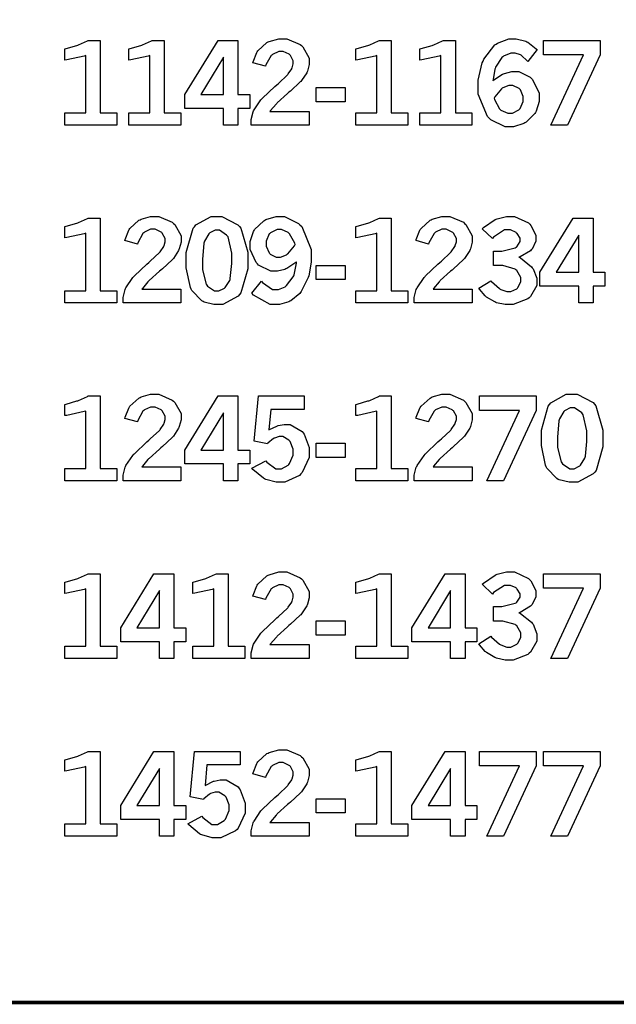
# Model space of a CAD drawing. Extents: x 0.5 to 11.5, y 0.5 to 7.9.
# Drawn here: x 2.6 to 3.2, y 0.6 to 1.6 of the extents above; entities that cross this region are included whole.
import ezdxf

# ---------------------------------------------------------------- set-up
doc = ezdxf.new("R2010")
doc.units = 0
doc.header["$MEASUREMENT"] = 0

msp = doc.modelspace()

# ---------------------------------------------------------------- linework, layer by layer
at = {"color": 142, "const_width": 0.003472}
msp.add_lwpolyline([(0.460394, 7.16661), (11.2202, 7.16661), (11.2202, 0.645671), (0.460394, 0.645671), (0.460394, 7.16661)], close=True, dxfattribs=at)
at = {"color": 0}
for points in [[(2.68728, 1.58083), (2.68853, 1.58117), (2.69917, 1.5841), (2.69997, 1.58436), (2.70079, 1.58469), (2.70947, 1.5886), (2.71039, 1.58908), (2.72206, 1.58908), (2.72206, 1.51796), (2.73822, 1.51796), (2.73822, 1.50592), (2.68728, 1.50592), (2.68728, 1.51796), (2.70785, 1.51796), (2.70785, 1.57428), (2.70632, 1.57374), (2.68918, 1.56999), (2.68728, 1.56982), (2.68728, 1.58083)], [(2.75006, 1.58083), (2.75131, 1.58117), (2.76187, 1.5841), (2.76275, 1.58436), (2.76357, 1.58469), (2.77219, 1.5886), (2.77311, 1.58908), (2.78478, 1.58908), (2.78478, 1.51796), (2.801, 1.51796), (2.801, 1.50592), (2.75006, 1.50592), (2.75006, 1.51796), (2.77061, 1.51796), (2.77061, 1.57428), (2.7691, 1.57374), (2.75196, 1.56999), (2.75006, 1.56982), (2.75006, 1.58083)], [(2.83751, 1.58908), (2.85704, 1.58908), (2.85704, 1.53597), (2.86865, 1.53597), (2.86865, 1.5224), (2.85704, 1.5224), (2.85704, 1.50592), (2.84293, 1.50592), (2.84293, 1.5224), (2.8049, 1.5224), (2.8049, 1.53597), (2.83751, 1.58908)], [(2.87175, 1.567), (2.87196, 1.56808), (2.87549, 1.57715), (2.87597, 1.57785), (2.87668, 1.57894), (2.88547, 1.58697), (2.88656, 1.58751), (2.88758, 1.58806), (2.89703, 1.59071), (2.90018, 1.59071), (2.90494, 1.59071), (2.91818, 1.58507), (2.91943, 1.58393), (2.92068, 1.58279), (2.92692, 1.57172), (2.92692, 1.56799), (2.92692, 1.56554), (2.92512, 1.55903), (2.92481, 1.55821), (2.92443, 1.5574), (2.91928, 1.54964), (2.91863, 1.54889), (2.91808, 1.54833), (2.90847, 1.53944), (2.90707, 1.53819), (2.9056, 1.537), (2.89556, 1.52789), (2.89501, 1.52724), (2.89442, 1.52664), (2.88894, 1.52018), (2.88846, 1.51947), (2.92671, 1.51947), (2.92671, 1.50592), (2.86996, 1.50592), (2.86996, 1.50851), (2.86996, 1.51139), (2.87201, 1.51904), (2.87244, 1.51997), (2.87283, 1.52089), (2.87961, 1.53082), (2.88058, 1.53185), (2.88108, 1.53244), (2.89328, 1.54394), (2.89524, 1.54563), (2.89665, 1.54693), (2.90549, 1.55528), (2.90582, 1.55567), (2.90631, 1.55621), (2.90978, 1.56125), (2.91, 1.56174), (2.91021, 1.56222), (2.91129, 1.56597), (2.91129, 1.56717), (2.91129, 1.56912), (2.90842, 1.57438), (2.90788, 1.57493), (2.90728, 1.57547), (2.90126, 1.57818), (2.89925, 1.57818), (2.89697, 1.57818), (2.89085, 1.57531), (2.89019, 1.57471), (2.88949, 1.57417), (2.88428, 1.56494), (2.88396, 1.56369), (2.87175, 1.567)], [(2.97265, 1.58083), (2.9739, 1.58117), (2.98449, 1.5841), (2.98535, 1.58436), (2.98617, 1.58469), (2.99479, 1.5886), (2.99571, 1.58908), (3.00738, 1.58908), (3.00738, 1.51796), (3.02354, 1.51796), (3.02354, 1.50592), (2.97265, 1.50592), (2.97265, 1.51796), (2.99317, 1.51796), (2.99317, 1.57428), (2.99164, 1.57374), (2.97456, 1.56999), (2.97265, 1.56982), (2.97265, 1.58083)], [(3.03537, 1.58083), (3.03662, 1.58117), (3.04725, 1.5841), (3.04812, 1.58436), (3.04893, 1.58469), (3.05757, 1.5886), (3.05849, 1.58908), (3.07015, 1.58908), (3.07015, 1.51796), (3.08632, 1.51796), (3.08632, 1.50592), (3.03537, 1.50592), (3.03537, 1.51796), (3.05593, 1.51796), (3.05593, 1.57428), (3.05442, 1.57374), (3.03728, 1.56999), (3.03537, 1.56982), (3.03537, 1.58083)], [(3.10699, 1.54953), (3.10781, 1.55029), (3.11649, 1.55593), (3.1174, 1.55632), (3.11828, 1.55669), (3.1256, 1.5586), (3.1281, 1.5586), (3.13222, 1.5586), (3.14333, 1.55285), (3.14464, 1.55171), (3.14589, 1.55057), (3.15224, 1.53733), (3.15224, 1.53287), (3.15224, 1.52929), (3.14919, 1.51964), (3.1486, 1.5185), (3.148, 1.51742), (3.13943, 1.50874), (3.13835, 1.50808), (3.13721, 1.50749), (3.12728, 1.50435), (3.12403, 1.50435), (3.11888, 1.50435), (3.10487, 1.51124), (3.10346, 1.51258), (3.10161, 1.51432), (3.09244, 1.5364), (3.09244, 1.54372), (3.09244, 1.55003), (3.09651, 1.56694), (3.09739, 1.56885), (3.09819, 1.57081), (3.10878, 1.58464), (3.11008, 1.5855), (3.11139, 1.58638), (3.1224, 1.59076), (3.12608, 1.59076), (3.12961, 1.59076), (3.13906, 1.58817), (3.14019, 1.58762), (3.14106, 1.58724), (3.14947, 1.58094), (3.15033, 1.58008), (3.14128, 1.56836), (3.14068, 1.56912), (3.1351, 1.57428), (3.13456, 1.5746), (3.13396, 1.57493), (3.12875, 1.5765), (3.12701, 1.5765), (3.1244, 1.5765), (3.1174, 1.57346), (3.11664, 1.57281), (3.11583, 1.57221), (3.10965, 1.56288), (3.10921, 1.56164), (3.10889, 1.56088), (3.10704, 1.55078), (3.10699, 1.54953)], [(3.15662, 1.58908), (3.21192, 1.58908), (3.21192, 1.57487), (3.18001, 1.50592), (3.16368, 1.50592), (3.19558, 1.57493), (3.15662, 1.57493), (3.15662, 1.58908)], [(2.84293, 1.57249), (2.82075, 1.53597), (2.84293, 1.53597), (2.84293, 1.57249)], [(3.10818, 1.5325), (3.10846, 1.53125), (3.11344, 1.52186), (3.11415, 1.52121), (3.11481, 1.52061), (3.12153, 1.51758), (3.12381, 1.51758), (3.12608, 1.51758), (3.13243, 1.52089), (3.13308, 1.52149), (3.13368, 1.52214), (3.13672, 1.52929), (3.13672, 1.53163), (3.13672, 1.53407), (3.13385, 1.54064), (3.13331, 1.54124), (3.13271, 1.54189), (3.12657, 1.54486), (3.12457, 1.54486), (3.12244, 1.54486), (3.11675, 1.54258), (3.1161, 1.5421), (3.11546, 1.54167), (3.10883, 1.53364), (3.10818, 1.5325)], [(2.93381, 1.54275), (2.96203, 1.54275), (2.96203, 1.52886), (2.93381, 1.52886), (2.93381, 1.54275)], [(2.68728, 1.40653), (2.68853, 1.40685), (2.69917, 1.40983), (2.69997, 1.4101), (2.70079, 1.41043), (2.70947, 1.41433), (2.71039, 1.41476), (2.72206, 1.41476), (2.72206, 1.34364), (2.73822, 1.34364), (2.73822, 1.3316), (2.68728, 1.3316), (2.68728, 1.34364), (2.70785, 1.34364), (2.70785, 1.39996), (2.70632, 1.39942), (2.68918, 1.39567), (2.68728, 1.39551), (2.68728, 1.40653)], [(2.74621, 1.39274), (2.74642, 1.39382), (2.75, 1.40283), (2.75049, 1.4036), (2.75114, 1.40468), (2.75999, 1.41265), (2.76107, 1.41319), (2.7621, 1.41374), (2.77149, 1.41644), (2.77462, 1.41644), (2.77946, 1.41644), (2.79269, 1.41075), (2.79394, 1.40961), (2.79519, 1.40847), (2.80138, 1.3974), (2.80138, 1.39372), (2.80138, 1.39128), (2.79958, 1.38471), (2.79926, 1.3839), (2.79889, 1.38314), (2.79372, 1.37532), (2.79308, 1.37457), (2.79258, 1.37402), (2.78299, 1.36513), (2.78157, 1.36388), (2.78011, 1.36268), (2.77001, 1.35357), (2.76947, 1.35292), (2.76887, 1.35232), (2.7634, 1.34592), (2.76292, 1.34522), (2.80122, 1.34522), (2.80122, 1.3316), (2.74447, 1.3316), (2.74447, 1.3342), (2.74447, 1.33708), (2.74647, 1.34473), (2.7469, 1.34565), (2.74729, 1.34657), (2.75407, 1.3565), (2.75504, 1.35753), (2.75553, 1.35813), (2.76779, 1.36968), (2.76975, 1.37137), (2.77115, 1.37267), (2.78, 1.38102), (2.78033, 1.38135), (2.78082, 1.38189), (2.78429, 1.38694), (2.7845, 1.38742), (2.78472, 1.38791), (2.78575, 1.39165), (2.78575, 1.39285), (2.78575, 1.39481), (2.78293, 1.40007), (2.78239, 1.40061), (2.78179, 1.40115), (2.77576, 1.40386), (2.77376, 1.40386), (2.77149, 1.40386), (2.76531, 1.40099), (2.76465, 1.40039), (2.76394, 1.39985), (2.75879, 1.39068), (2.75846, 1.38938), (2.74621, 1.39274)], [(2.83572, 1.41644), (2.84136, 1.41644), (2.85704, 1.40826), (2.85846, 1.40663), (2.85981, 1.405), (2.86669, 1.38129), (2.86669, 1.37337), (2.86669, 1.36502), (2.85992, 1.34163), (2.85861, 1.33995), (2.85726, 1.33832), (2.84212, 1.33008), (2.83708, 1.33008), (2.8335, 1.33008), (2.82379, 1.33247), (2.82292, 1.3329), (2.82156, 1.3336), (2.81179, 1.34386), (2.81119, 1.34516), (2.81039, 1.3469), (2.80638, 1.36621), (2.80638, 1.37261), (2.80638, 1.38108), (2.81304, 1.40479), (2.8144, 1.40642), (2.81575, 1.4081), (2.83074, 1.41644), (2.83572, 1.41644)], [(2.91456, 1.37191), (2.91368, 1.37115), (2.90494, 1.3654), (2.90408, 1.36496), (2.90315, 1.36458), (2.89594, 1.36268), (2.89356, 1.36268), (2.88921, 1.36268), (2.87733, 1.36882), (2.87619, 1.37001), (2.875, 1.37126), (2.86908, 1.38412), (2.86908, 1.38835), (2.86908, 1.39193), (2.87218, 1.40153), (2.87283, 1.40261), (2.87343, 1.40375), (2.88226, 1.41222), (2.8834, 1.41282), (2.8845, 1.41347), (2.89438, 1.41644), (2.89768, 1.41644), (2.90267, 1.41644), (2.91624, 1.40961), (2.91769, 1.40826), (2.91954, 1.40653), (2.92887, 1.38417), (2.92887, 1.37668), (2.92887, 1.37169), (2.92638, 1.35824), (2.92589, 1.35666), (2.92535, 1.35514), (2.91917, 1.34283), (2.91846, 1.34191), (2.91769, 1.34104), (2.90901, 1.33377), (2.90804, 1.33323), (2.90701, 1.33274), (2.89774, 1.33008), (2.89464, 1.33008), (2.88867, 1.33008), (2.87244, 1.3393), (2.87082, 1.34115), (2.87999, 1.35308), (2.88103, 1.35173), (2.891, 1.34473), (2.89438, 1.34473), (2.89675, 1.34473), (2.90321, 1.34749), (2.90403, 1.34804), (2.90479, 1.34858), (2.91118, 1.3571), (2.91174, 1.35824), (2.91206, 1.3591), (2.91439, 1.3705), (2.91456, 1.37191)], [(2.97265, 1.40653), (2.9739, 1.40685), (2.98449, 1.40983), (2.98535, 1.4101), (2.98617, 1.41043), (2.99479, 1.41433), (2.99571, 1.41476), (3.00738, 1.41476), (3.00738, 1.34364), (3.02354, 1.34364), (3.02354, 1.3316), (2.97265, 1.3316), (2.97265, 1.34364), (2.99317, 1.34364), (2.99317, 1.39996), (2.99164, 1.39942), (2.97456, 1.39567), (2.97265, 1.39551), (2.97265, 1.40653)], [(3.03157, 1.39274), (3.03179, 1.39382), (3.03532, 1.40283), (3.03581, 1.4036), (3.03651, 1.40468), (3.04531, 1.41265), (3.04639, 1.41319), (3.04742, 1.41374), (3.05686, 1.41644), (3.06, 1.41644), (3.06478, 1.41644), (3.07801, 1.41075), (3.07926, 1.40961), (3.08051, 1.40847), (3.08675, 1.3974), (3.08675, 1.39372), (3.08675, 1.39128), (3.08496, 1.38471), (3.08464, 1.3839), (3.08425, 1.38314), (3.0791, 1.37532), (3.07844, 1.37457), (3.0779, 1.37402), (3.06831, 1.36513), (3.06689, 1.36388), (3.06543, 1.36268), (3.05539, 1.35357), (3.05485, 1.35292), (3.05425, 1.35232), (3.04878, 1.34592), (3.04829, 1.34522), (3.08653, 1.34522), (3.08653, 1.3316), (3.02979, 1.3316), (3.02979, 1.3342), (3.02979, 1.33708), (3.03185, 1.34473), (3.03228, 1.34565), (3.03267, 1.34657), (3.03944, 1.3565), (3.04042, 1.35753), (3.0409, 1.35813), (3.05311, 1.36968), (3.05507, 1.37137), (3.05647, 1.37267), (3.06538, 1.38102), (3.06569, 1.38135), (3.06614, 1.38189), (3.06961, 1.38694), (3.06982, 1.38742), (3.07004, 1.38791), (3.07113, 1.39165), (3.07113, 1.39285), (3.07113, 1.39481), (3.06831, 1.40007), (3.06776, 1.40061), (3.06717, 1.40115), (3.06108, 1.40386), (3.05908, 1.40386), (3.05681, 1.40386), (3.05067, 1.40099), (3.05003, 1.40039), (3.04932, 1.39985), (3.04411, 1.39068), (3.04378, 1.38938), (3.03157, 1.39274)], [(3.09651, 1.40446), (3.09776, 1.4056), (3.1091, 1.41336), (3.11014, 1.41379), (3.11111, 1.41422), (3.12011, 1.41644), (3.12315, 1.41644), (3.12815, 1.41644), (3.14187, 1.41004), (3.14312, 1.40875), (3.14404, 1.40771), (3.14887, 1.39811), (3.14887, 1.39492), (3.14887, 1.39208), (3.14529, 1.38449), (3.14458, 1.38363), (3.14387, 1.38281), (3.13368, 1.37679), (3.13238, 1.37641), (3.13385, 1.37571), (3.14481, 1.36719), (3.14556, 1.36616), (3.14626, 1.36518), (3.14996, 1.3559), (3.14996, 1.35276), (3.14996, 1.34874), (3.14372, 1.33784), (3.14247, 1.3367), (3.14122, 1.33561), (3.12668, 1.33008), (3.12185, 1.33008), (3.11882, 1.33008), (3.11057, 1.33187), (3.10969, 1.33219), (3.10878, 1.33257), (3.10069, 1.33746), (3.09999, 1.33805), (3.09944, 1.33849), (3.09375, 1.34516), (3.0931, 1.34603), (3.10476, 1.35346), (3.10558, 1.35254), (3.11333, 1.3457), (3.11404, 1.34527), (3.11475, 1.34489), (3.1205, 1.34277), (3.12244, 1.34277), (3.12457, 1.34277), (3.13037, 1.34559), (3.13097, 1.34614), (3.13151, 1.34673), (3.13444, 1.35232), (3.13444, 1.35417), (3.13444, 1.35672), (3.13037, 1.36355), (3.12956, 1.3642), (3.12875, 1.36491), (3.11654, 1.36822), (3.11247, 1.36822), (3.10753, 1.36822), (3.10753, 1.38249), (3.11128, 1.38249), (3.11583, 1.38249), (3.12875, 1.38569), (3.12967, 1.38628), (3.13032, 1.38677), (3.13357, 1.39176), (3.13357, 1.39339), (3.13357, 1.39512), (3.13075, 1.39968), (3.13021, 1.40018), (3.12961, 1.40072), (3.12403, 1.40332), (3.12218, 1.40332), (3.11822, 1.40332), (3.10769, 1.39621), (3.10644, 1.39481), (3.09651, 1.40446)], [(3.1856, 1.41476), (3.20514, 1.41476), (3.20514, 1.36165), (3.21674, 1.36165), (3.21674, 1.34809), (3.20514, 1.34809), (3.20514, 1.3316), (3.19108, 1.3316), (3.19108, 1.34809), (3.153, 1.34809), (3.153, 1.36165), (3.1856, 1.41476)], [(2.83658, 1.40294), (2.83469, 1.40294), (2.82964, 1.4005), (2.8291, 1.40001), (2.8285, 1.39953), (2.82411, 1.39219), (2.82383, 1.39122), (2.82357, 1.39025), (2.82221, 1.37435), (2.82221, 1.36903), (2.82221, 1.36404), (2.82574, 1.35004), (2.82644, 1.34907), (2.82715, 1.34814), (2.83421, 1.34343), (2.83658, 1.34343), (2.83843, 1.34343), (2.84332, 1.34581), (2.84397, 1.34625), (2.84457, 1.34673), (2.84901, 1.35379), (2.84928, 1.35471), (2.84956, 1.35563), (2.85097, 1.37017), (2.85097, 1.375), (2.85097, 1.38059), (2.84739, 1.39632), (2.84668, 1.39725), (2.84592, 1.39822), (2.83892, 1.40294), (2.83658, 1.40294)], [(2.91325, 1.38883), (2.91288, 1.39014), (2.90771, 1.39947), (2.90707, 1.40007), (2.90636, 1.40067), (2.89985, 1.40365), (2.89768, 1.40365), (2.89535, 1.40365), (2.889, 1.4005), (2.8884, 1.39985), (2.88781, 1.39925), (2.88482, 1.39219), (2.88482, 1.38981), (2.88482, 1.38742), (2.88764, 1.3807), (2.88824, 1.3801), (2.88878, 1.3795), (2.89464, 1.37647), (2.8966, 1.37647), (2.89876, 1.37647), (2.90457, 1.37891), (2.90528, 1.37939), (2.90593, 1.37988), (2.91254, 1.38775), (2.91325, 1.38883)], [(3.19108, 1.39817), (3.16883, 1.36165), (3.19108, 1.36165), (3.19108, 1.39817)], [(2.93381, 1.36843), (2.96203, 1.36843), (2.96203, 1.35455), (2.93381, 1.35455), (2.93381, 1.36843)], [(2.68728, 1.23221), (2.68853, 1.23253), (2.69917, 1.23551), (2.69997, 1.23579), (2.70079, 1.23611), (2.70947, 1.24002), (2.71039, 1.24045), (2.72206, 1.24045), (2.72206, 1.16932), (2.73822, 1.16932), (2.73822, 1.15733), (2.68728, 1.15733), (2.68728, 1.16932), (2.70785, 1.16932), (2.70785, 1.22564), (2.70632, 1.2251), (2.68918, 1.22135), (2.68728, 1.22119), (2.68728, 1.23221)], [(2.74621, 1.21843), (2.74642, 1.21951), (2.75, 1.22857), (2.75049, 1.22927), (2.75114, 1.23036), (2.75999, 1.23834), (2.76107, 1.23888), (2.7621, 1.23942), (2.77149, 1.24213), (2.77462, 1.24213), (2.77946, 1.24213), (2.79269, 1.23644), (2.79394, 1.2353), (2.79519, 1.23416), (2.80138, 1.22309), (2.80138, 1.2194), (2.80138, 1.21696), (2.79958, 1.21039), (2.79926, 1.20958), (2.79889, 1.20882), (2.79372, 1.20101), (2.79308, 1.20025), (2.79258, 1.19971), (2.78299, 1.19086), (2.78157, 1.18962), (2.78011, 1.18842), (2.77001, 1.17925), (2.76947, 1.17866), (2.76887, 1.17806), (2.7634, 1.1716), (2.76292, 1.1709), (2.80122, 1.1709), (2.80122, 1.15728), (2.74447, 1.15728), (2.74447, 1.15994), (2.74447, 1.16282), (2.74647, 1.17046), (2.7469, 1.17133), (2.74729, 1.17225), (2.75407, 1.18218), (2.75504, 1.18321), (2.75553, 1.18381), (2.76779, 1.19537), (2.76975, 1.19705), (2.77115, 1.19835), (2.78, 1.20671), (2.78033, 1.20703), (2.78082, 1.20757), (2.78429, 1.21262), (2.7845, 1.21311), (2.78472, 1.2136), (2.78575, 1.21734), (2.78575, 1.21859), (2.78575, 1.22054), (2.78293, 1.22575), (2.78239, 1.22629), (2.78179, 1.22683), (2.77576, 1.22955), (2.77376, 1.22955), (2.77149, 1.22955), (2.76531, 1.22667), (2.76465, 1.22607), (2.76394, 1.22553), (2.75879, 1.21636), (2.75846, 1.21506), (2.74621, 1.21843)], [(2.83751, 1.24045), (2.85704, 1.24045), (2.85704, 1.18734), (2.86865, 1.18734), (2.86865, 1.17377), (2.85704, 1.17377), (2.85704, 1.15733), (2.84293, 1.15733), (2.84293, 1.17377), (2.8049, 1.17377), (2.8049, 1.18734), (2.83751, 1.24045)], [(2.87717, 1.24045), (2.92188, 1.24045), (2.92188, 1.22721), (2.88943, 1.22721), (2.88747, 1.20709), (2.88813, 1.20757), (2.89507, 1.21094), (2.89578, 1.21115), (2.89643, 1.21143), (2.90224, 1.21251), (2.90419, 1.21251), (2.90836, 1.21251), (2.91997, 1.20568), (2.92096, 1.20426), (2.92193, 1.20291), (2.92681, 1.18978), (2.92681, 1.18538), (2.92681, 1.18007), (2.92014, 1.16537), (2.91883, 1.16395), (2.91749, 1.1626), (2.903, 1.15576), (2.89817, 1.15576), (2.89442, 1.15576), (2.88422, 1.15858), (2.88319, 1.15913), (2.88211, 1.15972), (2.87169, 1.1684), (2.87071, 1.16954), (2.88439, 1.17692), (2.88525, 1.17562), (2.89421, 1.16889), (2.89719, 1.16889), (2.89962, 1.16889), (2.90636, 1.17263), (2.90707, 1.17334), (2.90771, 1.1741), (2.91118, 1.18251), (2.91118, 1.18527), (2.91118, 1.1881), (2.9081, 1.19575), (2.9075, 1.1964), (2.9069, 1.1971), (2.90093, 1.20052), (2.89899, 1.20052), (2.89735, 1.20052), (2.89296, 1.19916), (2.89247, 1.19889), (2.89193, 1.19862), (2.8865, 1.19407), (2.88596, 1.19341), (2.87294, 1.19596), (2.87717, 1.24045)], [(2.97265, 1.23221), (2.9739, 1.23253), (2.98449, 1.23551), (2.98535, 1.23579), (2.98617, 1.23611), (2.99479, 1.24002), (2.99571, 1.24045), (3.00738, 1.24045), (3.00738, 1.16932), (3.02354, 1.16932), (3.02354, 1.15733), (2.97265, 1.15733), (2.97265, 1.16932), (2.99317, 1.16932), (2.99317, 1.22564), (2.99164, 1.2251), (2.97456, 1.22135), (2.97265, 1.22119), (2.97265, 1.23221)], [(3.03157, 1.21843), (3.03179, 1.21951), (3.03532, 1.22857), (3.03581, 1.22927), (3.03651, 1.23036), (3.04531, 1.23834), (3.04639, 1.23888), (3.04742, 1.23942), (3.05686, 1.24213), (3.06, 1.24213), (3.06478, 1.24213), (3.07801, 1.23644), (3.07926, 1.2353), (3.08051, 1.23416), (3.08675, 1.22309), (3.08675, 1.2194), (3.08675, 1.21696), (3.08496, 1.21039), (3.08464, 1.20958), (3.08425, 1.20882), (3.0791, 1.20101), (3.07844, 1.20025), (3.0779, 1.19971), (3.06831, 1.19086), (3.06689, 1.18962), (3.06543, 1.18842), (3.05539, 1.17925), (3.05485, 1.17866), (3.05425, 1.17806), (3.04878, 1.1716), (3.04829, 1.1709), (3.08653, 1.1709), (3.08653, 1.15728), (3.02979, 1.15728), (3.02979, 1.15994), (3.02979, 1.16282), (3.03185, 1.17046), (3.03228, 1.17133), (3.03267, 1.17225), (3.03944, 1.18218), (3.04042, 1.18321), (3.0409, 1.18381), (3.05311, 1.19537), (3.05507, 1.19705), (3.05647, 1.19835), (3.06538, 1.20671), (3.06569, 1.20703), (3.06614, 1.20757), (3.06961, 1.21262), (3.06982, 1.21311), (3.07004, 1.2136), (3.07113, 1.21734), (3.07113, 1.21859), (3.07113, 1.22054), (3.06831, 1.22575), (3.06776, 1.22629), (3.06717, 1.22683), (3.06108, 1.22955), (3.05908, 1.22955), (3.05681, 1.22955), (3.05067, 1.22667), (3.05003, 1.22607), (3.04932, 1.22553), (3.04411, 1.21636), (3.04378, 1.21506), (3.03157, 1.21843)], [(3.09386, 1.24045), (3.14919, 1.24045), (3.14919, 1.22629), (3.11724, 1.15733), (3.10092, 1.15733), (3.13286, 1.22629), (3.09386, 1.22629), (3.09386, 1.24045)], [(3.18386, 1.24213), (3.18951, 1.24213), (3.20514, 1.234), (3.20654, 1.23231), (3.2079, 1.23069), (3.21479, 1.20698), (3.21479, 1.19906), (3.21479, 1.1907), (3.20801, 1.16732), (3.20671, 1.16564), (3.20535, 1.16401), (3.19021, 1.15576), (3.18517, 1.15576), (3.18158, 1.15576), (3.17188, 1.15815), (3.17101, 1.15858), (3.16965, 1.15934), (3.15989, 1.16954), (3.15929, 1.17084), (3.15847, 1.17258), (3.15446, 1.19195), (3.15446, 1.19835), (3.15446, 1.20681), (3.16118, 1.23052), (3.16254, 1.23215), (3.16385, 1.23383), (3.17882, 1.24213), (3.18386, 1.24213)], [(3.18474, 1.22868), (3.18283, 1.22868), (3.17774, 1.22624), (3.17719, 1.22575), (3.1766, 1.22526), (3.17225, 1.21788), (3.17199, 1.21691), (3.17165, 1.21593), (3.17031, 1.20009), (3.17031, 1.19477), (3.17031, 1.18978), (3.17383, 1.17573), (3.17453, 1.17475), (3.17524, 1.17383), (3.18229, 1.16911), (3.18468, 1.16911), (3.18653, 1.16911), (3.1914, 1.1715), (3.19206, 1.17198), (3.19265, 1.17247), (3.1971, 1.17947), (3.19737, 1.18039), (3.19764, 1.18132), (3.19906, 1.19586), (3.19906, 1.20068), (3.19906, 1.20627), (3.19547, 1.22201), (3.19476, 1.22293), (3.19407, 1.2239), (3.18707, 1.22868), (3.18474, 1.22868)], [(2.84293, 1.22385), (2.82075, 1.18734), (2.84293, 1.18734), (2.84293, 1.22385)], [(2.93381, 1.19417), (2.96203, 1.19417), (2.96203, 1.18023), (2.93381, 1.18023), (2.93381, 1.19417)], [(2.68728, 1.05789), (2.68853, 1.05821), (2.69917, 1.0612), (2.69997, 1.06147), (2.70079, 1.06179), (2.70947, 1.0657), (2.71039, 1.06613), (2.72206, 1.06613), (2.72206, 0.995008), (2.73822, 0.995008), (2.73822, 0.983018), (2.68728, 0.983018), (2.68728, 0.995008), (2.70785, 0.995008), (2.70785, 1.05132), (2.70632, 1.05078), (2.68918, 1.04704), (2.68728, 1.04688), (2.68728, 1.05789)], [(2.77474, 1.06613), (2.79432, 1.06613), (2.79432, 1.01307), (2.80587, 1.01307), (2.80587, 0.999457), (2.79432, 0.999457), (2.79432, 0.983018), (2.78022, 0.983018), (2.78022, 0.999457), (2.74219, 0.999457), (2.74219, 1.01307), (2.77474, 1.06613)], [(2.81278, 1.05789), (2.81407, 1.05821), (2.82465, 1.0612), (2.82553, 1.06147), (2.82633, 1.06179), (2.83496, 1.0657), (2.83589, 1.06613), (2.84754, 1.06613), (2.84754, 0.995008), (2.86372, 0.995008), (2.86372, 0.983018), (2.81278, 0.983018), (2.81278, 0.995008), (2.83333, 0.995008), (2.83333, 1.05132), (2.83182, 1.05078), (2.81467, 1.04704), (2.81278, 1.04688), (2.81278, 1.05789)], [(2.87175, 1.04411), (2.87196, 1.04519), (2.87549, 1.05425), (2.87597, 1.05496), (2.87668, 1.05604), (2.88547, 1.06402), (2.88656, 1.06456), (2.88758, 1.0651), (2.89703, 1.06782), (2.90018, 1.06782), (2.90494, 1.06782), (2.91818, 1.06212), (2.91943, 1.06098), (2.92068, 1.05984), (2.92692, 1.04877), (2.92692, 1.04508), (2.92692, 1.04264), (2.92512, 1.03613), (2.92481, 1.03532), (2.92443, 1.03451), (2.91928, 1.02669), (2.91863, 1.02593), (2.91808, 1.02539), (2.90847, 1.01655), (2.90707, 1.0153), (2.9056, 1.01411), (2.89556, 1.00494), (2.89501, 1.00434), (2.89442, 1.00374), (2.88894, 0.997288), (2.88846, 0.996582), (2.92671, 0.996582), (2.92671, 0.983018), (2.86996, 0.983018), (2.86996, 0.985622), (2.86996, 0.988499), (2.87201, 0.996149), (2.87244, 0.997017), (2.87283, 0.997939), (2.87961, 1.00792), (2.88058, 1.00895), (2.88108, 1.00955), (2.89328, 1.02105), (2.89524, 1.02273), (2.89665, 1.02403), (2.90549, 1.03239), (2.90582, 1.03272), (2.90631, 1.03326), (2.90978, 1.0383), (2.91, 1.03879), (2.91021, 1.03928), (2.91129, 1.04302), (2.91129, 1.04427), (2.91129, 1.04622), (2.90842, 1.05143), (2.90788, 1.05198), (2.90728, 1.05252), (2.90126, 1.05523), (2.89925, 1.05523), (2.89697, 1.05523), (2.89085, 1.05235), (2.89019, 1.05176), (2.88949, 1.05122), (2.88428, 1.04205), (2.88396, 1.0408), (2.87175, 1.04411)], [(2.97265, 1.05789), (2.9739, 1.05821), (2.98449, 1.0612), (2.98535, 1.06147), (2.98617, 1.06179), (2.99479, 1.0657), (2.99571, 1.06613), (3.00738, 1.06613), (3.00738, 0.995008), (3.02354, 0.995008), (3.02354, 0.983018), (2.97265, 0.983018), (2.97265, 0.995008), (2.99317, 0.995008), (2.99317, 1.05132), (2.99164, 1.05078), (2.97456, 1.04704), (2.97265, 1.04688), (2.97265, 1.05789)], [(3.06011, 1.06613), (3.07964, 1.06613), (3.07964, 1.01307), (3.09125, 1.01307), (3.09125, 0.999457), (3.07964, 0.999457), (3.07964, 0.983018), (3.06554, 0.983018), (3.06554, 0.999457), (3.0275, 0.999457), (3.0275, 1.01307), (3.06011, 1.06613)], [(3.09651, 1.05588), (3.09776, 1.05702), (3.1091, 1.06478), (3.11014, 1.06521), (3.11111, 1.06565), (3.12011, 1.06782), (3.12315, 1.06782), (3.12815, 1.06782), (3.14187, 1.06142), (3.14312, 1.06011), (3.14404, 1.05908), (3.14887, 1.04953), (3.14887, 1.04633), (3.14887, 1.04351), (3.14529, 1.03592), (3.14458, 1.03505), (3.14387, 1.03423), (3.13368, 1.02816), (3.13238, 1.02778), (3.13385, 1.02707), (3.14481, 1.01855), (3.14556, 1.01752), (3.14626, 1.01655), (3.14996, 1.00727), (3.14996, 1.00418), (3.14996, 1.00016), (3.14372, 0.989258), (3.14247, 0.988118), (3.14122, 0.987033), (3.12668, 0.981446), (3.12185, 0.981446), (3.11882, 0.981446), (3.11057, 0.983236), (3.10969, 0.983561), (3.10878, 0.983942), (3.10069, 0.988824), (3.09999, 0.989421), (3.09944, 0.989854), (3.09375, 0.996528), (3.0931, 0.997396), (3.10476, 1.00488), (3.10558, 1.00396), (3.11333, 0.997071), (3.11404, 0.996636), (3.11475, 0.996257), (3.1205, 0.99414), (3.12244, 0.99414), (3.12457, 0.99414), (3.13037, 0.997017), (3.13097, 0.997558), (3.13151, 0.998156), (3.13444, 1.00374), (3.13444, 1.00559), (3.13444, 1.00808), (3.13037, 1.01492), (3.12956, 1.01557), (3.12875, 1.01628), (3.11654, 1.01964), (3.11247, 1.01964), (3.10753, 1.01964), (3.10753, 1.03385), (3.11128, 1.03385), (3.11583, 1.03385), (3.12875, 1.03711), (3.12967, 1.03771), (3.13032, 1.03819), (3.13357, 1.04319), (3.13357, 1.04481), (3.13357, 1.04655), (3.13075, 1.05111), (3.13021, 1.05159), (3.12961, 1.05214), (3.12403, 1.05469), (3.12218, 1.05469), (3.11822, 1.05469), (3.10769, 1.04763), (3.10644, 1.04622), (3.09651, 1.05588)], [(3.15662, 1.06613), (3.21192, 1.06613), (3.21192, 1.05198), (3.18001, 0.983018), (3.16368, 0.983018), (3.19558, 1.05203), (3.15662, 1.05203), (3.15662, 1.06613)], [(2.78022, 1.04953), (2.75797, 1.01307), (2.78022, 1.01307), (2.78022, 1.04953)], [(3.06554, 1.04953), (3.04335, 1.01307), (3.06554, 1.01307), (3.06554, 1.04953)], [(2.93381, 1.01986), (2.96203, 1.01986), (2.96203, 1.00591), (2.93381, 1.00591), (2.93381, 1.01986)], [(2.68728, 0.883626), (2.68853, 0.883951), (2.69917, 0.886882), (2.69997, 0.887153), (2.70079, 0.887478), (2.70947, 0.891385), (2.71039, 0.891818), (2.72206, 0.891818), (2.72206, 0.820747), (2.73822, 0.820747), (2.73822, 0.808703), (2.68728, 0.808703), (2.68728, 0.820747), (2.70785, 0.820747), (2.70785, 0.877061), (2.70632, 0.876519), (2.68918, 0.872775), (2.68728, 0.872612), (2.68728, 0.883626)], [(2.77474, 0.891818), (2.79432, 0.891818), (2.79432, 0.838758), (2.80587, 0.838758), (2.80587, 0.825196), (2.79432, 0.825196), (2.79432, 0.808703), (2.78022, 0.808703), (2.78022, 0.825196), (2.74219, 0.825196), (2.74219, 0.838758), (2.77474, 0.891818)], [(2.8144, 0.891818), (2.85915, 0.891818), (2.85915, 0.878581), (2.82667, 0.878581), (2.82476, 0.858453), (2.82542, 0.858942), (2.83231, 0.862358), (2.83301, 0.862576), (2.83371, 0.862793), (2.83946, 0.863932), (2.84142, 0.863932), (2.8456, 0.863932), (2.85721, 0.857096), (2.85818, 0.855686), (2.85915, 0.854329), (2.86404, 0.841146), (2.86404, 0.836751), (2.86404, 0.831435), (2.85742, 0.816732), (2.85613, 0.815321), (2.85476, 0.813965), (2.84028, 0.807129), (2.83544, 0.807129), (2.83165, 0.807129), (2.8215, 0.80995), (2.82042, 0.810493), (2.81933, 0.811089), (2.80897, 0.819824), (2.808, 0.820964), (2.82161, 0.828287), (2.82254, 0.826986), (2.83149, 0.820258), (2.83447, 0.820258), (2.83692, 0.820258), (2.84364, 0.824056), (2.84435, 0.824761), (2.845, 0.825521), (2.84842, 0.833876), (2.84842, 0.836643), (2.84842, 0.839464), (2.84538, 0.847114), (2.84478, 0.847765), (2.84412, 0.848469), (2.83822, 0.851887), (2.83626, 0.851887), (2.83458, 0.851887), (2.83018, 0.850586), (2.82969, 0.850315), (2.82915, 0.850043), (2.82374, 0.845432), (2.82319, 0.844781), (2.81017, 0.847331), (2.8144, 0.891818)], [(2.87175, 0.869792), (2.87196, 0.870876), (2.87549, 0.879937), (2.87597, 0.880643), (2.87668, 0.881728), (2.88547, 0.889703), (2.88656, 0.890246), (2.88758, 0.890788), (2.89703, 0.8935), (2.90018, 0.8935), (2.90494, 0.8935), (2.91818, 0.887858), (2.91943, 0.886719), (2.92068, 0.885579), (2.92692, 0.874511), (2.92692, 0.870768), (2.92692, 0.868326), (2.92512, 0.861817), (2.92481, 0.861003), (2.92443, 0.860189), (2.91928, 0.852376), (2.91863, 0.851617), (2.91808, 0.851074), (2.90847, 0.842231), (2.90707, 0.840983), (2.9056, 0.839789), (2.89556, 0.830621), (2.89501, 0.830024), (2.89442, 0.829428), (2.88894, 0.822971), (2.88846, 0.822265), (2.92671, 0.822265), (2.92671, 0.808703), (2.86996, 0.808703), (2.86996, 0.811307), (2.86996, 0.814182), (2.87201, 0.821832), (2.87244, 0.8227), (2.87283, 0.823622), (2.87961, 0.833604), (2.88058, 0.834636), (2.88108, 0.835232), (2.89328, 0.846733), (2.89524, 0.848415), (2.89665, 0.849718), (2.90549, 0.858074), (2.90582, 0.858453), (2.90631, 0.858996), (2.90978, 0.86404), (2.91, 0.864475), (2.91021, 0.864963), (2.91129, 0.868707), (2.91129, 0.869954), (2.91129, 0.871907), (2.90842, 0.877115), (2.90788, 0.877658), (2.90728, 0.878201), (2.90126, 0.880914), (2.89925, 0.880914), (2.89697, 0.880914), (2.89085, 0.878093), (2.89019, 0.877496), (2.88949, 0.876953), (2.88428, 0.867731), (2.88396, 0.866482), (2.87175, 0.869792)], [(2.97265, 0.883626), (2.9739, 0.883951), (2.98449, 0.886882), (2.98535, 0.887153), (2.98617, 0.887478), (2.99479, 0.891385), (2.99571, 0.891818), (3.00738, 0.891818), (3.00738, 0.820747), (3.02354, 0.820747), (3.02354, 0.808703), (2.97265, 0.808703), (2.97265, 0.820747), (2.99317, 0.820747), (2.99317, 0.877061), (2.99164, 0.876519), (2.97456, 0.872775), (2.97265, 0.872612), (2.97265, 0.883626)], [(3.06011, 0.891818), (3.07964, 0.891818), (3.07964, 0.838758), (3.09125, 0.838758), (3.09125, 0.825196), (3.07964, 0.825196), (3.07964, 0.808703), (3.06554, 0.808703), (3.06554, 0.825196), (3.0275, 0.825196), (3.0275, 0.838758), (3.06011, 0.891818)], [(3.09386, 0.891818), (3.14919, 0.891818), (3.14919, 0.877658), (3.11724, 0.808703), (3.10092, 0.808703), (3.13286, 0.877713), (3.09386, 0.877713), (3.09386, 0.891818)], [(3.15662, 0.891818), (3.21192, 0.891818), (3.21192, 0.877658), (3.18001, 0.808703), (3.16368, 0.808703), (3.19558, 0.877713), (3.15662, 0.877713), (3.15662, 0.891818)], [(2.78022, 0.875271), (2.75797, 0.838758), (2.78022, 0.838758), (2.78022, 0.875271)], [(3.06554, 0.875271), (3.04335, 0.838758), (3.06554, 0.838758), (3.06554, 0.875271)], [(2.93381, 0.84554), (2.96203, 0.84554), (2.96203, 0.831597), (2.93381, 0.831597), (2.93381, 0.84554)]]:
    msp.add_lwpolyline(points, close=True, dxfattribs=at)

doc.saveas('drawing.dxf')
